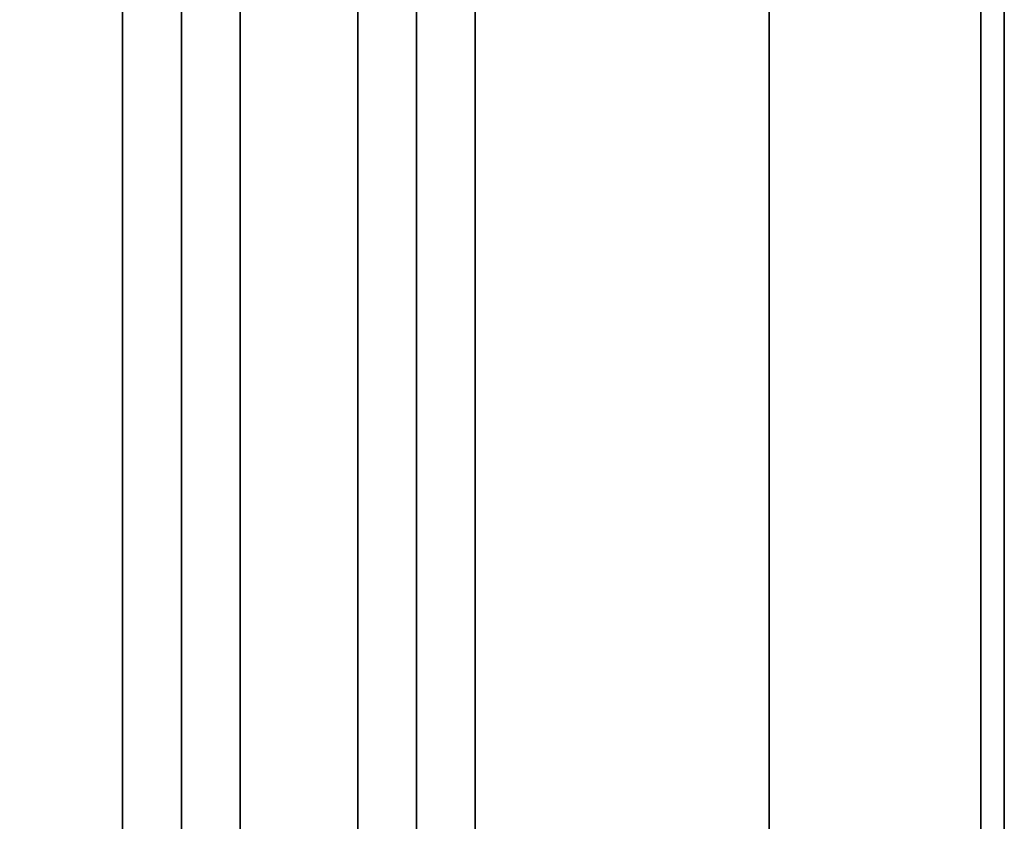
# Model space of a CAD drawing. Extents: x -48 to 48, y -20.4 to 20.4.
# Drawn here: x 43.8 to 48, y 6.8 to 10.2 of the extents above; entities that cross this region are included whole.
import ezdxf

# ---------------------------------------------------------------- set-up
doc = ezdxf.new("R2010")
doc.units = 0
for name, color, linetype in [('3D-BLACK', 250, 'CONTINUOUS'), ('3D-CASTIRON', 251, 'CONTINUOUS'), ('3D-FLAT', 7, 'CONTINUOUS'), ('3D-NON', 43, 'CONTINUOUS')]:
    doc.layers.add(name, color=color, linetype=linetype)

msp = doc.modelspace()

# ---------------------------------------------------------------- linework, layer by layer
at = {"layer": '3D-BLACK'}
for points in [[(47, 13.55, 36), (1, 13.55, 36), (1, -11.45, 36), (47, -11.45, 36)], [(47, 13.55, 35), (1, 13.55, 35), (1, -11.45, 35), (47, -11.45, 35)], [(47, 13.55, 35), (47, -11.45, 35), (47, -11.45, 36), (47, 13.55, 36)]]:
    msp.add_3dface(points, dxfattribs=at)
at = {"layer": '3D-CASTIRON'}
for points in [[(44.5, 12.0775, 39.4449), (44.25, 12.0775, 38.4449), (44.25, -9.9225, 38.4449), (44.5, -9.9225, 39.4449)], [(44.25, 12.0775, 38.4449), (44.5, 12.0775, 38.6949), (44.5, -9.9225, 38.6949), (44.25, -9.9225, 38.4449)], [(44.75, 12.0775, 38.4449), (44.5, 12.0775, 38.6949), (44.5, -9.9225, 38.6949), (44.75, -9.9225, 38.4449)], [(44.5, 12.0775, 39.4449), (44.75, 12.0775, 38.4449), (44.75, -9.9225, 38.4449), (44.5, -9.9225, 39.4449)], [(45.5, 12.0775, 39.4449), (45.25, 12.0775, 38.4449), (45.25, -9.9225, 38.4449), (45.5, -9.9225, 39.4449)], [(45.25, 12.0775, 38.4449), (45.5, 12.0775, 38.6949), (45.5, -9.9225, 38.6949), (45.25, -9.9225, 38.4449)], [(45.75, 12.0775, 38.4449), (45.5, 12.0775, 38.6949), (45.5, -9.9225, 38.6949), (45.75, -9.9225, 38.4449)], [(45.5, 12.0775, 39.4449), (45.75, 12.0775, 38.4449), (45.75, -9.9225, 38.4449), (45.5, -9.9225, 39.4449)]]:
    msp.add_3dface(points, dxfattribs=at)
at = {"layer": '3D-FLAT'}
for points in [[(48, 16.55, 25), (0, 16.55, 25), (0, -16.2, 25), (48, -16.2, 25)], [(48, 16.55, 27), (0, 16.55, 27), (0, -16.2, 27), (48, -16.2, 27)], [(47.9, 16.55, 24.9), (0.1, 16.55, 24.9), (0.1, -14.2, 24.9), (47.9, -14.2, 24.9)], [(47.9, 16.55, 3), (0.1, 16.55, 3), (0.1, -14.2, 3), (47.9, -14.2, 3)], [(47, -11.45, 38.5), (48, -12.45, 38.5), (48, 14.55, 38.5), (47, 13.55, 38.5)], [(47, -11.45, 36), (48, -12.45, 36), (48, 14.55, 36), (47, 13.55, 36)]]:
    msp.add_3dface(points, dxfattribs=at)
at = {"layer": '3D-NON'}
for points in [[(47.9, 16.55, 3), (47.9, -14.2, 3), (47.9, -14.2, 24.9), (47.9, 16.55, 24.9)], [(48, 16.55, 27), (48, -16.2, 27), (48, -16.2, 25), (48, 16.55, 25)], [(47.9, 16.45, 27), (47.9, 16.45, 35), (47.9, -12.45, 35), (47.9, -12.45, 27)], [(48, -12.45, 36), (48, 14.55, 36), (48, 14.55, 38.5), (48, -12.45, 38.5)], [(48, -12.45, 35), (48, -12.45, 35.9), (48, 14.55, 35.9), (48, 14.55, 35)], [(47, -11.45, 36), (47, 13.55, 36), (47, 13.55, 38.5), (47, -11.45, 38.5)]]:
    msp.add_3dface(points, dxfattribs=at)

doc.saveas('drawing.dxf')
